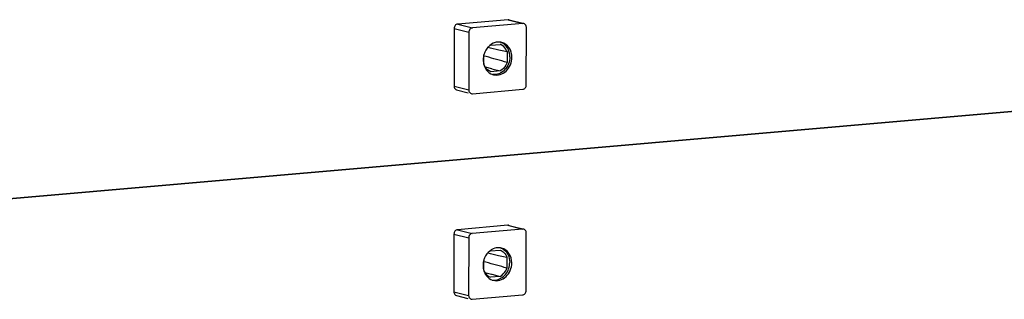
# Model space of a CAD drawing. Units: millimetres. Extents: x -3 to 844, y 0 to 594.
# Drawn here: x 49 to 85, y 72 to 82 of the extents above; entities that cross this region are included whole.
import ezdxf

# ---------------------------------------------------------------- set-up
doc = ezdxf.new("R2010")
doc.units = ezdxf.units.MM
doc.header["$LTSCALE"] = 46.255
doc.layers.add('KASTEN-ENDSTDXF_CONTINUOUS_LINE', color=7, linetype='CONTINUOUS')

msp = doc.modelspace()

# ---------------------------------------------------------------- linework, layer by layer
at = {"layer": 'KASTEN-ENDSTDXF_CONTINUOUS_LINE', "color": 7, "linetype": 'Continuous'}
for p, q in [((67.00754, 82.01504), (65.19581, 81.85654)), ((67.53849, 81.87847), (65.72676, 81.71996)), ((67.04481, 82.01202), (67.54008, 81.88462)), ((65.0663, 81.69692), (65.06491, 79.6208)), ((65.59725, 81.56035), (65.59586, 79.48423)), ((67.66641, 79.66538), (67.6678, 81.7415)), ((66.28439, 81.01946), (66.36456, 81.00148)), ((66.36456, 81.00148), (66.37956, 80.99811)), ((66.37956, 80.99811), (66.67564, 80.93155)), ((66.3855, 81.09494), (66.7271, 81.12482)), ((66.67564, 80.93155), (66.97281, 80.86455)), ((66.97281, 80.86455), (66.97255, 80.47311)), ((66.13915, 80.40019), (66.13938, 80.74629)), ((66.21934, 80.68471), (66.15252, 80.70355)), ((66.18262, 80.31289), (66.41431, 80.25195)), ((66.72646, 80.16981), (66.38486, 80.13992)), ((66.41431, 80.25195), (66.42588, 80.24891)), ((66.42588, 80.24891), (66.72646, 80.16981)), ((44.68434, 75.1686), (98.96841, 79.91784)), ((98.96841, 79.91784), (44.70217, 75.17016)), ((65.15695, 79.48685), (65.56926, 79.3808)), ((65.72517, 79.34726), (67.5369, 79.50576)), ((67.00258, 74.60034), (65.19085, 74.44183)), ((67.53353, 74.46376), (65.72179, 74.30526)), ((67.03985, 74.59731), (67.53511, 74.46992)), ((65.06134, 74.28221), (65.05995, 72.2061)), ((65.59229, 74.14564), (65.59089, 72.06952)), ((67.66145, 72.25067), (67.66284, 74.32679)), ((66.38054, 73.68023), (66.72213, 73.71012)), ((66.27943, 73.60475), (66.3596, 73.58677)), ((66.3596, 73.58677), (66.37459, 73.58341)), ((66.37459, 73.58341), (66.67068, 73.51685)), ((66.67068, 73.51685), (66.96785, 73.44985)), ((66.96785, 73.44985), (66.96758, 73.0584)), ((66.13419, 72.98549), (66.13442, 73.33158)), ((66.21438, 73.27), (66.14756, 73.28884)), ((66.17765, 72.89818), (66.40935, 72.83725)), ((66.7215, 72.7551), (66.3799, 72.72521)), ((66.40935, 72.83725), (66.42091, 72.83421)), ((66.42091, 72.83421), (66.7215, 72.7551)), ((65.15199, 72.07215), (65.56429, 71.96609)), ((65.72021, 71.93255), (67.53194, 72.09106))]:
    msp.add_line(p, q, dxfattribs=at)
at = {"layer": 'KASTEN-ENDSTDXF_CONTINUOUS_LINE', "color": 9, "linetype": 'Continuous'}
for p, q in [((65.19581, 81.85654), (65.72676, 81.71996)), ((67.00754, 82.01504), (67.53849, 81.87847)), ((65.0663, 81.69692), (65.59725, 81.56035)), ((65.06491, 79.6208), (65.59586, 79.48423)), ((65.19085, 74.44183), (65.72179, 74.30526)), ((67.00258, 74.60034), (67.53353, 74.46376)), ((65.06134, 74.28221), (65.59229, 74.14564)), ((65.05995, 72.2061), (65.59089, 72.06952))]:
    msp.add_line(p, q, dxfattribs=at)
at = {"layer": 'KASTEN-ENDSTDXF_CONTINUOUS_LINE', "color": 7, "linetype": 'Continuous'}
for centre, radius, start, end in [((66.67385, 80.73578), 0.47207, 95.057975, 106.17582), ((66.81155, 80.56711), 0.69716, 154.228002, 165.073511), ((66.7535, 80.60507), 0.62747, 136.357045, 138.383113), ((66.59144, 80.77008), 0.3798, 66.206691, 69.072961), ((66.80594, 80.56651), 0.69175, 171.160059, 179.911649), ((66.82162, 80.56455), 0.70754, 165.08273, 171.19833), ((66.59179, 80.45666), 0.43873, 251.753608, 255.591967), ((66.66888, 73.32107), 0.47207, 95.057975, 106.17582), ((66.80659, 73.15241), 0.69716, 154.228002, 165.073511), ((66.74853, 73.19036), 0.62747, 136.357045, 138.383113), ((66.80097, 73.1518), 0.69175, 171.160059, 179.911649), ((66.81665, 73.14984), 0.70754, 165.08273, 171.19833), ((66.5116, 73.07038), 0.44759, 260.993374, 275.001302), ((66.58679, 73.04183), 0.43861, 251.753061, 255.592515)]:
    msp.add_arc(centre, radius, start, end, dxfattribs=at)
for points, knots in [([(65.19581, 81.85654), (65.16094, 81.85349), (65.09069, 81.81074), (65.06633, 81.73514), (65.0663, 81.69692)], [0, 0, 0, 0, 0.47802985, 1, 1, 1, 1]), ([(67.6678, 81.7415), (67.66781, 81.75685), (67.6613, 81.81255), (67.61608, 81.86461), (67.57677, 81.8751)], [0, 0, 0, 0, 0.27393456, 1, 1, 1, 1]), ([(65.72676, 81.71996), (65.69189, 81.71691), (65.62164, 81.67416), (65.59728, 81.59856), (65.59725, 81.56035)], [0, 0, 0, 0, 0.47802985, 1, 1, 1, 1]), ([(67.07362, 80.67766), (67.07369, 80.78883), (67.02173, 81.00788), (66.8493, 81.16098), (66.75444, 81.19773)], [0, 0, 0, 0, 0.52218422, 1, 1, 1, 1]), ([(67.14947, 80.65815), (67.14955, 80.77811), (67.08909, 81.01588), (66.88681, 81.16683), (66.78104, 81.194)], [0, 0, 0, 0, 0.5234752, 1, 1, 1, 1]), ([(66.97281, 80.86455), (66.96233, 80.893), (66.91352, 80.99751), (66.8224, 81.08333), (66.74467, 81.1176)], [0, 0, 0, 0, 0.26302633, 1, 1, 1, 1]), ([(67.07362, 80.67766), (67.07351, 80.50717), (66.97125, 80.24187), (66.69379, 80.05232), (66.52996, 80.03121), (66.45461, 80.04179)], [0, 0, 0, 0, 0.5202986, 0.76779952, 1, 1, 1, 1]), ([(66.48262, 80.03173), (66.55961, 80.01195), (66.73316, 80.0175), (67.03599, 80.19963), (67.14935, 80.4793), (67.14947, 80.65815)], [0, 0, 0, 0, 0.23178946, 0.47846093, 1, 1, 1, 1]), ([(66.97255, 80.47311), (66.96131, 80.44076), (66.90802, 80.32019), (66.81166, 80.21726), (66.72646, 80.16981)], [0, 0, 0, 0, 0.25986827, 1, 1, 1, 1]), ([(66.38486, 80.13992), (66.30143, 80.17182), (66.20203, 80.26034), (66.15022, 80.37015), (66.13915, 80.40019)], [0, 0, 0, 0, 0.73615465, 1, 1, 1, 1]), ([(65.06491, 79.6208), (65.0649, 79.60545), (65.07142, 79.54975), (65.11664, 79.49769), (65.15595, 79.48719)], [0, 0, 0, 0, 0.27393456, 1, 1, 1, 1]), ([(65.59586, 79.48423), (65.59585, 79.46888), (65.60237, 79.41317), (65.64759, 79.36111), (65.6869, 79.35062)], [0, 0, 0, 0, 0.27393456, 1, 1, 1, 1]), ([(67.5369, 79.50576), (67.57177, 79.50881), (67.64202, 79.55156), (67.66639, 79.62716), (67.66641, 79.66538)], [0, 0, 0, 0, 0.47802985, 1, 1, 1, 1]), ([(65.19085, 74.44183), (65.15598, 74.43878), (65.08573, 74.39603), (65.06136, 74.32043), (65.06134, 74.28221)], [0, 0, 0, 0, 0.47802985, 1, 1, 1, 1]), ([(67.66284, 74.32679), (67.66285, 74.34214), (67.65633, 74.39784), (67.61111, 74.4499), (67.5718, 74.4604)], [0, 0, 0, 0, 0.27393456, 1, 1, 1, 1]), ([(65.72179, 74.30526), (65.68693, 74.3022), (65.61667, 74.25946), (65.59231, 74.18386), (65.59229, 74.14564)], [0, 0, 0, 0, 0.47802985, 1, 1, 1, 1]), ([(67.1445, 73.24344), (67.14458, 73.3634), (67.08412, 73.60117), (66.88184, 73.75212), (66.77607, 73.77929)], [0, 0, 0, 0, 0.5234752, 1, 1, 1, 1]), ([(66.83891, 73.73599), (66.91082, 73.68719), (67.03161, 73.5403), (67.06872, 73.35662), (67.06865, 73.26295)], [0, 0, 0, 0, 0.48127969, 1, 1, 1, 1]), ([(66.47766, 72.61702), (66.55465, 72.59724), (66.7282, 72.60279), (67.03103, 72.78492), (67.14438, 73.06459), (67.1445, 73.24344)], [0, 0, 0, 0, 0.23178946, 0.47846093, 1, 1, 1, 1]), ([(66.55062, 72.62449), (66.69009, 72.63669), (66.971, 72.80778), (67.06855, 73.11009), (67.06865, 73.26295)], [0, 0, 0, 0, 0.47803709, 1, 1, 1, 1]), ([(66.7215, 72.7551), (66.80669, 72.80256), (66.90306, 72.90549), (66.95635, 73.02605), (66.96758, 73.0584)], [0, 0, 0, 0, 0.74013173, 1, 1, 1, 1]), ([(66.13419, 72.98549), (66.14526, 72.95545), (66.19707, 72.84563), (66.29647, 72.75711), (66.3799, 72.72521)], [0, 0, 0, 0, 0.26384535, 1, 1, 1, 1]), ([(65.05995, 72.2061), (65.05994, 72.19075), (65.06645, 72.13504), (65.11167, 72.08298), (65.15098, 72.07249)], [0, 0, 0, 0, 0.27393456, 1, 1, 1, 1]), ([(65.59089, 72.06952), (65.59088, 72.05417), (65.5974, 71.99847), (65.64262, 71.94641), (65.68193, 71.93591)], [0, 0, 0, 0, 0.27393456, 1, 1, 1, 1]), ([(67.53194, 72.09106), (67.56681, 72.09411), (67.63706, 72.13686), (67.66142, 72.21245), (67.66145, 72.25067)], [0, 0, 0, 0, 0.47802985, 1, 1, 1, 1])]:
    msp.add_open_spline(points, degree=3, knots=knots, dxfattribs=at)
for points in [[(67.04582, 82.01168), (67.03344, 82.01498), (67.0203, 82.01616), (67.00754, 82.01504)], [(67.57677, 81.8751), (67.56439, 81.87841), (67.55125, 81.87958), (67.53849, 81.87847)], [(66.54234, 81.18916), (66.45075, 81.16265), (66.36523, 81.10712), (66.29942, 81.03813)], [(66.78104, 81.194), (66.73284, 81.20638), (66.6818, 81.21035), (66.63223, 81.20601)], [(66.2844, 81.0218), (66.24411, 80.97646), (66.21013, 80.92484), (66.18374, 80.87023)], [(66.11419, 80.56757), (66.11415, 80.50006), (66.12438, 80.43163), (66.14527, 80.36743)], [(66.97255, 80.47311), (66.72143, 80.54344), (66.47035, 80.61396), (66.21934, 80.68471)], [(66.14527, 80.36743), (66.16516, 80.30634), (66.19547, 80.24749), (66.23504, 80.19688)], [(66.23504, 80.19688), (66.29043, 80.12606), (66.36904, 80.06814), (66.45442, 80.03999)], [(65.6869, 79.35062), (65.69927, 79.34731), (65.71241, 79.34614), (65.72517, 79.34726)], [(67.04085, 74.59697), (67.02848, 74.60028), (67.01534, 74.60145), (67.00258, 74.60034)], [(67.5718, 74.4604), (67.55943, 74.4637), (67.54628, 74.46488), (67.53353, 74.46376)], [(66.53737, 73.77446), (66.44578, 73.74794), (66.36026, 73.69242), (66.29446, 73.62342)], [(66.77607, 73.77929), (66.72787, 73.79167), (66.67684, 73.79564), (66.62726, 73.79131)], [(66.72213, 73.71012), (66.77758, 73.68892), (66.82895, 73.65361), (66.8697, 73.61045)], [(66.74114, 73.78615), (66.77556, 73.77362), (66.8086, 73.75656), (66.83891, 73.73599)], [(66.27943, 73.6071), (66.23915, 73.56176), (66.20517, 73.51013), (66.17878, 73.45552)], [(66.8697, 73.61045), (66.91277, 73.56483), (66.94615, 73.50871), (66.96785, 73.44985)], [(66.10923, 73.15287), (66.10918, 73.08535), (66.11941, 73.01692), (66.14031, 72.95272)], [(66.96758, 73.0584), (66.71646, 73.12874), (66.46539, 73.19925), (66.21438, 73.27)], [(66.14031, 72.95272), (66.1602, 72.89163), (66.1905, 72.83278), (66.23008, 72.78218)], [(66.23008, 72.78218), (66.28546, 72.71136), (66.36407, 72.65343), (66.44946, 72.62528)], [(65.68193, 71.93591), (65.69431, 71.93261), (65.70745, 71.93143), (65.72021, 71.93255)]]:
    msp.add_open_spline(points, degree=3, dxfattribs=at)

doc.saveas('drawing.dxf')
